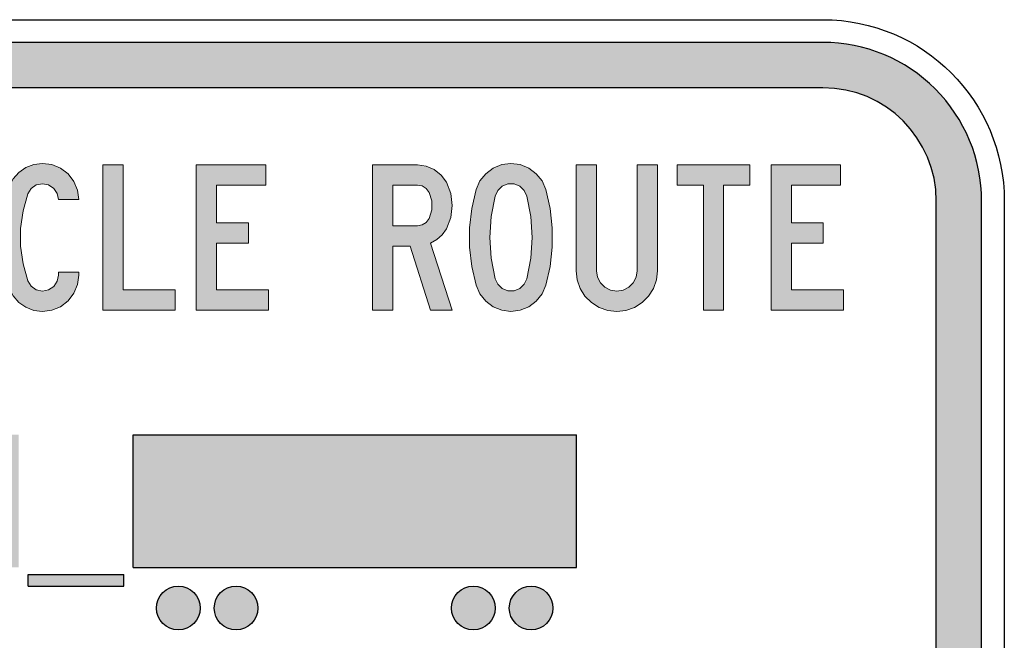
# Model space of a CAD drawing. Extents: x 180.9 to 217.6, y 182.2 to 217.2.
import ezdxf

# ---------------------------------------------------------------- set-up
doc = ezdxf.new("R2010")
doc.units = 0
doc.layers.add('L18', color=4, linetype='CONTINUOUS')

msp = doc.modelspace()

# ---------------------------------------------------------------- hatches: boundary and pattern name
at = {"layer": 'L18'}
h = msp.add_hatch(color=256, dxfattribs=at)
edge = h.paths.add_edge_path(flags=16)
edge.add_line((214.283157142012, 215.9774994153332), (184.2831571419953, 215.9774994153332))
edge.add_arc((184.2831571419953, 213.8941660811582), 2.083333334174995, 90, 180)
edge.add_line((182.1998238078203, 213.8941660811582), (182.1998238078203, 201.3609202478166))
edge.add_arc((184.2832404753203, 201.3609202478166), 2.0834166675, 180, 270)
edge.add_line((184.2832404753203, 199.2775035803165), (214.283073808687, 199.2775035803165))
edge.add_arc((214.283073808687, 201.3609202478165), 2.083416667500003, 270, 360)
edge.add_line((216.366490476187, 201.3609202478165), (216.366490476187, 213.8941660811582))
edge.add_arc((214.283157142012, 213.8941660811582), 2.083333334174995, 3.90826559100344e-13, 90.0000000000002)
edge = h.paths.add_edge_path()
edge.add_line((214.283157142012, 216.8108327478332), (184.2831571419953, 216.8108327478332))
edge.add_arc((184.2831571419953, 213.8941660811582), 2.916666666674999, 90, 180)
edge.add_line((181.3664904753203, 213.8941660811582), (181.3664904753203, 201.3609202478166))
edge.add_arc((184.2832404753203, 201.3609202478166), 2.91675, 180, 270)
edge.add_line((184.2832404753203, 198.4441702478165), (214.283073808687, 198.4441702478165))
edge.add_arc((214.283073808687, 201.3609202478165), 2.91675, 270.0000000000002, 360)
edge.add_line((217.199823808687, 201.3609202478165), (217.199823808687, 213.8941660811582))
edge.add_arc((214.283157142012, 213.8941660811582), 2.916666666674999, 0, 90.00000000000027)
h = msp.add_hatch(color=256, dxfattribs=at)
h.paths.add_polyline_path([(208.8389353236304, 212.4676535768218), (208.9114452368763, 212.8455840337397), (208.9356152079583, 213.2279090308543), (208.9114452368763, 213.6124312980673), (208.8389353236304, 213.9881644848869), (208.7905953814665, 214.0914361795098), (208.7092963878272, 214.1683406329524), (208.6038274231059, 214.2100887648212), (208.4895693779912, 214.2100887648212), (208.3841004132699, 214.1683406329524), (208.3028014196306, 214.0914361795098), (208.2544614774667, 213.9881644848869), (208.1819515642208, 213.6124312980673), (208.1577815931389, 213.2279090308543), (208.1819515642208, 212.8455840337397), (208.2544614774667, 212.4676535768218), (208.3028014196306, 212.3665791522973), (208.3841004132699, 212.2896746988547), (208.4895693779912, 212.2479265669858), (208.6038274231059, 212.2479265669858), (208.7092963878272, 212.2896746988547), (208.7905953814665, 212.3665791522973)], flags=16)
h.paths.add_polyline_path([(209.1861039991713, 212.3490009915104), (209.2652057227123, 212.6961696670513), (209.3069538545811, 213.0499301528872), (209.3069538545811, 213.4058879088215), (209.2652057227123, 213.7618456647558), (209.1861039991713, 214.1090143402967), (209.1179886261222, 214.2650205172802), (209.0103223913025, 214.3990539932802), (208.8740916452042, 214.5001284178047), (208.7158881981223, 214.5660465207555), (208.5466984005486, 214.5880192217391), (208.3775086029749, 214.5660465207555), (208.219305155893, 214.5001284178047), (208.0830744097946, 214.3990539932802), (207.975408174975, 214.2650205172802), (207.9072928019258, 214.1090143402967), (207.8281910783849, 213.7618456647558), (207.786442946516, 213.4058879088215), (207.786442946516, 213.0499301528872), (207.8281910783849, 212.6961696670513), (207.9072928019258, 212.3490009915104), (207.975408174975, 212.1929948145268), (208.0830744097946, 212.0589613385269), (208.219305155893, 211.955689643904), (208.3775086029749, 211.8919688110515), (208.5466984005486, 211.8699961100679), (208.7158881981223, 211.8919688110515), (208.8740916452042, 211.955689643904), (209.0103223913025, 212.0589613385269), (209.1179886261222, 212.1929948145268)])
h.paths.add_polyline_path([(212.084303258908, 211.8941660811499), (212.084303258908, 214.1881160638376), (211.6031011073672, 214.1881160638376), (211.6031011073672, 214.5616519805588), (212.9368440570717, 214.5616519805588), (212.9368440570717, 214.1881160638376), (212.4556419055308, 214.1881160638376), (212.4556419055308, 211.8941660811499)])
h.paths.add_polyline_path([(213.3279581345797, 211.8941660811499), (213.3279581345797, 214.5616519805588), (214.6067693318252, 214.5616519805588), (214.6067693318252, 214.1881160638376), (213.7014940513009, 214.1881160638376), (213.7014940513009, 213.4959759828542), (214.288165167563, 213.4959759828542), (214.288165167563, 213.1224400661331), (213.7014940513009, 213.1224400661331), (213.7014940513009, 212.2677019978711), (214.6617010842842, 212.2677019978711), (214.6617010842842, 211.8941660811499)])
h.paths.add_polyline_path([(193.1636104419309, 211.8941660811499), (192.4956403320295, 214.5616519805588), (192.8691762487507, 214.5616519805588), (193.3218138890128, 212.8016386317725), (193.7766487993733, 214.5616519805588), (194.1501847160945, 214.5616519805588), (193.4822146061931, 211.8941660811499)])
h.paths.add_polyline_path([(194.5391015235042, 211.8941660811499), (194.5391015235042, 214.5616519805588), (195.820109990848, 214.5616519805588), (195.820109990848, 214.1881160638376), (194.9126374402254, 214.1881160638376), (194.9126374402254, 213.4959759828542), (195.4993085564875, 213.4959759828542), (195.4993085564875, 213.1224400661331), (194.9126374402254, 213.1224400661331), (194.9126374402254, 212.2677019978711), (195.8728444732087, 212.2677019978711), (195.8728444732087, 211.8941660811499)])
h.paths.add_polyline_path([(196.314495762979, 211.8941660811499), (196.314495762979, 214.5616519805588), (196.6880316797002, 214.5616519805588), (196.6880316797002, 213.4959759828542), (197.3823690307819, 213.4959759828542), (197.3823690307819, 214.5616519805588), (197.7559049475031, 214.5616519805588), (197.7559049475031, 211.8941660811499), (197.3823690307819, 211.8941660811499), (197.3823690307819, 213.1224400661331), (196.6880316797002, 213.1224400661331), (196.6880316797002, 211.8941660811499)])
h.paths.add_polyline_path([(198.3359842534701, 211.8941660811499), (198.3359842534701, 214.5616519805588), (198.7095201701913, 214.5616519805588), (198.7095201701913, 211.8941660811499)])
h.paths.add_polyline_path([(201.0430210146495, 211.8941660811499), (201.0430210146495, 214.5616519805588), (201.4165569313707, 214.5616519805588), (201.4165569313707, 212.2677019978711), (202.376763964354, 212.2677019978711), (202.376763964354, 211.8941660811499)])
h.paths.add_polyline_path([(202.7590889614686, 211.8941660811499), (202.7590889614686, 214.5616519805588), (204.0379001587141, 214.5616519805588), (204.0379001587141, 214.1881160638376), (203.1326248781898, 214.1881160638376), (203.1326248781898, 213.4959759828542), (203.7192959944519, 213.4959759828542), (203.7192959944519, 213.1224400661331), (203.1326248781898, 213.1224400661331), (203.1326248781898, 212.2677019978711), (204.0928319111731, 212.2677019978711), (204.0928319111731, 211.8941660811499)])
h.paths.add_polyline_path([(183.8911306268522, 211.8941660811499), (183.8911306268522, 214.5616519805588), (184.2646665435734, 214.5616519805588), (184.2646665435734, 212.2677019978711), (185.2226763064583, 212.2677019978711), (185.2226763064583, 211.8941660811499)])
h.paths.add_polyline_path([(186.5454329056709, 212.4676535768218), (186.6179428189168, 212.8455840337397), (186.6421127899987, 213.2279090308543), (186.6179428189168, 213.6124312980673), (186.5454329056709, 213.9881644848869), (186.497092963507, 214.0914361795098), (186.4135966997693, 214.1683406329524), (186.3081277350481, 214.2100887648212), (186.1960669600317, 214.2100887648212), (186.0905979953104, 214.1683406329524), (186.0071017315728, 214.0914361795098), (185.9587617894088, 213.9881644848869), (185.8884491462613, 213.6124312980673), (185.8642791751794, 213.2279090308543), (185.8884491462613, 212.8455840337397), (185.9587617894088, 212.4676535768218), (186.0071017315728, 212.3665791522973), (186.0905979953104, 212.2896746988547), (186.1960669600317, 212.2479265669858), (186.3081277350481, 212.2479265669858), (186.4135966997693, 212.2896746988547), (186.497092963507, 212.3665791522973)], flags=16)
h.paths.add_polyline_path([(186.8926015812118, 212.3490009915104), (186.9717033047527, 212.6961696670513), (187.0112541665232, 213.0499301528872), (187.0112541665232, 213.4058879088215), (186.9717033047527, 213.7618456647558), (186.8926015812118, 214.1090143402967), (186.8222889380643, 214.2650205172802), (186.716819973343, 214.3990539932802), (186.5805892272447, 214.5001284178047), (186.4223857801628, 214.5660465207555), (186.2531959825891, 214.5880192217391), (186.081808914917, 214.5660465207555), (185.9236054678351, 214.5001284178047), (185.7873747217368, 214.3990539932802), (185.6819057570155, 214.2650205172802), (185.611593113868, 214.1090143402967), (185.532491390327, 213.7618456647558), (185.4929405285565, 213.4058879088215), (185.4929405285565, 213.0499301528872), (185.532491390327, 212.6961696670513), (185.611593113868, 212.3490009915104), (185.6819057570155, 212.1929948145268), (185.7873747217368, 212.0589613385269), (185.9236054678351, 211.955689643904), (186.081808914917, 211.8919688110515), (186.2531959825891, 211.8699961100679), (186.4223857801628, 211.8919688110515), (186.5805892272447, 211.955689643904), (186.716819973343, 212.0589613385269), (186.8222889380643, 212.1929948145268)])
h.paths.add_polyline_path([(187.4507081861952, 211.8941660811499), (187.4507081861952, 214.5616519805588), (187.8242441029164, 214.5616519805588), (188.5163841838998, 213.0147738313134), (188.5163841838998, 214.5616519805588), (188.8899201006209, 214.5616519805588), (188.8899201006209, 211.8941660811499), (188.5976831775391, 211.8941660811499), (187.8242441029164, 213.6541794299362), (187.8242441029164, 211.8941660811499)])
h.paths.add_polyline_path([(207.0679356243524, 213.1224400661331), (207.1843909395654, 213.1883581690839), (207.2832680939916, 213.2784462431166), (207.3601725474342, 213.3883097480346), (207.4414715410736, 213.5948531372804), (207.4678387822539, 213.8145801471164), (207.4414715410736, 214.0343071569524), (207.3601725474342, 214.2408505461983), (207.2656899332048, 214.3726867520998), (207.1382482674999, 214.4759584467228), (206.9888339008114, 214.5396792795752), (206.8262359135328, 214.5616519805588), (206.0000623565494, 214.5616519805588), (206.0000623565494, 211.8941660811499), (206.3735982732706, 211.8941660811499), (206.3735982732706, 213.0675083136741), (206.6943997076312, 213.0675083136741), (207.0679356243524, 211.8941660811499), (207.4678387822539, 211.8941660811499)])
h.paths.add_polyline_path([(206.8262359135328, 213.4410442303952), (206.3735982732706, 213.4410442303952), (206.3735982732706, 214.1881160638376), (206.8262359135328, 214.1881160638376), (206.9141267174672, 214.1727351731491), (206.9888339008114, 214.1243952309852), (207.041568383172, 214.0540825878377), (207.089908325336, 213.8980764108541), (207.089908325336, 213.7332811534771), (207.041568383172, 213.5750777063952), (206.9888339008114, 213.5047650632477), (206.9141267174672, 213.4586223911821)], flags=16)
h.paths.add_polyline_path([(210.1177465208759, 212.6148706734119), (210.1177465208759, 214.5616519805588), (209.7464078742531, 214.5616519805588), (209.7464078742531, 212.6148706734119), (209.76398603504, 212.4478781459366), (209.8189177874989, 212.2896746988547), (209.9068085914334, 212.1490494125596), (210.0254611767448, 212.0303968272482), (210.1682837331382, 211.9403087532154), (210.3264871802201, 211.8875742708548), (210.4912824375971, 211.8677988399696), (210.6582749650725, 211.8875742708548), (210.8164784121544, 211.9403087532154), (210.9593009685478, 212.0303968272482), (211.0757562837608, 212.1490494125596), (211.1658443577936, 212.2896746988547), (211.2207761102526, 212.4478781459366), (211.2383542710394, 212.6148706734119), (211.2383542710394, 214.5616519805588), (210.8648183543183, 214.5616519805588), (210.8648183543183, 212.6148706734119), (210.8472401935314, 212.5006126282972), (210.7945057111708, 212.3951436635759), (210.7110094474331, 212.3116473998383), (210.6077377528102, 212.2589129174776), (210.4912824375971, 212.2413347566907), (210.3770243924824, 212.2589129174776), (210.2715554277611, 212.3116473998383), (210.1902564341218, 212.3951436635759), (210.1375219517611, 212.5006126282972)])
h.paths.add_polyline_path([(200.6013697248792, 213.9222463819361), (200.227833808158, 213.9222463819361), (200.2058611071744, 214.0343071569524), (200.142140274322, 214.1287897711819), (200.0454603899941, 214.1925106040343), (199.9333996149778, 214.2144833050179), (199.8213388399614, 214.1925106040343), (199.726856225732, 214.1265925010835), (199.6675299330762, 214.0277153466573), (199.5796391291418, 213.7135057225919), (199.5334964570763, 213.390507018133), (199.5334964570763, 213.0653110435757), (199.5796391291418, 212.7423123391168), (199.6675299330762, 212.4281027150514), (199.726856225732, 212.3314228307235), (199.8213388399614, 212.2655047277727), (199.9333996149778, 212.2413347566907), (200.0454603899941, 212.2633074576744), (200.142140274322, 212.3270282905268), (200.2058611071744, 212.4237081748546), (200.227833808158, 212.535768949871), (200.227833808158, 212.5885034322316), (200.6013697248792, 212.5885034322316), (200.6013697248792, 212.535768949871), (200.5793970238956, 212.3621846121005), (200.5112816508464, 212.2017838949203), (200.4058126861252, 212.0633558787236), (200.2673846699285, 211.955689643904), (200.1069839527482, 211.8897715409532), (199.9333996149778, 211.8677988399696), (199.7773934379942, 211.8875742708548), (199.6279790713058, 211.9447032934122), (199.4983401355025, 212.0347913674449), (199.3928711707812, 212.1534439527564), (199.3203612575354, 212.2962665091497), (199.2126950227157, 212.6610133454775), (199.1577632702567, 213.0389438023954), (199.1577632702567, 213.4190715294117), (199.2126950227157, 213.7970019863295), (199.3203612575354, 214.1617488226573), (199.3928711707812, 214.3023741089523), (199.4983401355025, 214.4232239643621), (199.6279790713058, 214.5133120383949), (199.7773934379942, 214.5704410609522), (199.9333996149778, 214.5880192217391), (200.1069839527482, 214.5660465207555), (200.2673846699285, 214.5001284178047), (200.4058126861252, 214.3946594530834), (200.5112816508464, 214.2562314368868), (200.5793970238956, 214.0936334496081)])
h.paths.add_polyline_path([(190.81241850564, 213.9222463819361), (190.4388825889189, 213.9222463819361), (190.4191071580336, 214.0277153466573), (190.3619781354763, 214.1200006907885), (190.2762846016402, 214.1859187937392), (190.1730129070173, 214.2144833050179), (190.0499657815092, 214.1991024143294), (189.9444968167879, 214.1331843113786), (189.8785787138371, 214.0277153466573), (189.7906879099027, 213.7135057225919), (189.7467425079355, 213.390507018133), (189.7467425079355, 213.0653110435757), (189.7906879099027, 212.7423123391168), (189.8785787138371, 212.4281027150513), (189.9379050064928, 212.3292255606251), (190.0323876207223, 212.2633074576743), (190.146645665837, 212.2413347566907), (190.2587064408534, 212.2655047277727), (190.3531890550829, 212.3292255606251), (190.4169098879353, 212.4237081748546), (190.4388825889189, 212.535768949871), (190.4388825889189, 212.8016386317725), (190.146645665837, 212.8016386317725), (190.146645665837, 213.1751745484937), (190.81241850564, 213.1751745484937), (190.81241850564, 212.535768949871), (190.7904458046565, 212.3621846121005), (190.7245277017057, 212.2017838949203), (190.6190587369844, 212.0633558787236), (190.4806307207877, 211.955689643904), (190.3180327335091, 211.8897715409531), (190.146645665837, 211.8677988399696), (189.9884422187551, 211.8875742708548), (189.8390278520666, 211.9447032934121), (189.7093889162634, 212.0347913674449), (189.6061172216405, 212.1534439527563), (189.5336073083946, 212.2962665091497), (189.425941073575, 212.6610133454775), (189.371009321116, 213.0389438023954), (189.371009321116, 213.4190715294116), (189.425941073575, 213.7970019863295), (189.5336073083946, 214.1617488226573), (189.6061172216405, 214.3023741089523), (189.7093889162634, 214.4232239643621), (189.8390278520666, 214.5133120383949), (189.9884422187551, 214.5704410609522), (190.146645665837, 214.5880192217391), (190.3180327335091, 214.5660465207555), (190.4806307207877, 214.5001284178047), (190.6190587369844, 214.3946594530834), (190.7245277017057, 214.2562314368868), (190.7904458046565, 214.0936334496081)])
h = msp.add_hatch(color=256, dxfattribs=at)
edge = h.paths.add_edge_path()
edge.add_arc((198.6660745080767, 206.4190545314974), 0.4017504129581101, 0, 360)
edge = h.paths.add_edge_path()
edge.add_arc((197.6043055595446, 206.4190545314974), 0.4017504129581101, 0, 360)
edge = h.paths.add_edge_path()
edge.add_arc((208.9178841530257, 206.4190545314974), 0.4017504129581101, 0, 360)
edge = h.paths.add_edge_path()
edge.add_arc((207.8561152044935, 206.4190545314974), 0.4017504129581101, 0, 360)
edge = h.paths.add_edge_path()
edge.add_arc((203.4942535780912, 206.4190545314974), 0.4017504129581101, 0, 360)
edge = h.paths.add_edge_path()
edge.add_arc((202.432484629559, 206.4190545314974), 0.4017504129581101, 0, 360)
edge = h.paths.add_edge_path()
edge.add_arc((193.2424439331423, 206.4190545314974), 0.4017504129581101, 0, 360)
edge = h.paths.add_edge_path()
edge.add_arc((192.1806749846101, 206.4190545314974), 0.4017504129581101, 0, 360)
edge = h.paths.add_edge_path()
edge.add_arc((190.1001817746485, 206.4190545314974), 0.4017504129581101, 0, 360)
h.paths.add_polyline_path([(190.731503852154, 206.8208049444555), (190.731503852154, 207.0360283799688), (191.7060615383896, 207.0360283799688), (191.7060615383896, 206.8208049444555)])
h.paths.add_polyline_path([(201.4281085971637, 206.8208049444555), (201.4281085971637, 207.0360283799688), (199.670450540472, 207.0360283799688), (199.670450540472, 206.8208049444555)])
h.paths.add_polyline_path([(201.6002873455744, 207.1651624412767), (209.7500814370103, 207.1651624412767), (209.7500814370103, 209.6043613770938), (201.6002873455744, 209.6043613770938)])
h.paths.add_polyline_path([(199.4982717920614, 207.1651624412767), (199.4982717920614, 209.6043613770938), (191.3484777006254, 209.6043613770938), (191.3484777006254, 207.1651624412767)])
edge = h.paths.add_edge_path(flags=16)
edge.add_arc((189.650310237517, 208.1408420156036), 0.07174114517109109, 156, 269.9999999999999)
edge.add_line((189.650310237517, 208.0691008704325), (190.2867087520933, 208.0691008704325))
edge.add_arc((190.2867087520933, 208.1408420156036), 0.07174114517109109, 269.9999999999999, 360)
edge.add_line((190.3584498972644, 208.1408420156036), (190.3584498972644, 208.6143335737328))
edge.add_arc((190.2867087520933, 208.6143335737328), 0.07174114517109109, 0, 89.99999999999987)
edge.add_line((190.2867087520933, 208.6860747189039), (189.8611222614476, 208.6860747189039))
edge.add_arc((189.8611222614475, 208.6143335737328), 0.07174114517109109, 89.99999999999993, 156)
edge.add_line((189.7955834641504, 208.6435133262901), (189.5847714402198, 208.1700217681609))
edge = h.paths.add_edge_path()
edge.add_arc((189.1154635344679, 207.9625740002978), 0.1434822903421822, 299.9999999999999, 336)
edge.add_line((189.2465411290622, 207.9042144951832), (189.6461840268994, 208.8018271401554))
edge.add_arc((189.7772616214937, 208.7434676350407), 0.1434822903421822, 89.99999999999989, 156, ccw=False)
edge.add_line((189.7772616214937, 208.8869499253829), (190.4158428134012, 208.8869499253829))
edge.add_arc((190.4158428134013, 208.7434676350407), 0.1434822903421822, 0, 90, ccw=False)
edge.add_line((190.5593251037434, 208.7434676350407), (190.5593251037434, 207.0360283799688))
edge.add_line((190.5593251037434, 207.0360283799688), (190.1001817746484, 207.0360283799688))
edge.add_arc((190.1001817746485, 206.4190545314974), 0.6169738484713834, 90, 180)
edge.add_line((189.4832079261771, 206.4190545314974), (189.0097163680479, 206.4190545314974))
edge.add_arc((189.0097163680479, 206.5625368218396), 0.1434822903421822, 180, 270, ccw=False)
edge.add_line((188.8662340777057, 206.5625368218396), (188.8662340777057, 207.5701626894871))
edge.add_arc((189.0097163680479, 207.5701626894871), 0.1434822903421822, 120, 180, ccw=False)
edge.add_line((188.9379752228768, 207.6944219979167), (189.1872046796391, 207.8383146918683))

# ---------------------------------------------------------------- linework, layer by layer
for p, q in [((201.6002873455744, 207.1651624412767), (201.6002873455744, 209.6043613770938)), ((201.6002873455744, 209.6043613770938), (209.7500814370103, 209.6043613770938)), ((209.7500814370103, 207.1651624412767), (209.7500814370103, 209.6043613770938)), ((201.6002873455744, 207.1651624412767), (209.7500814370103, 207.1651624412767)), ((199.670450540472, 207.0360283799688), (201.4281085971637, 207.0360283799688)), ((199.670450540472, 206.8208049444555), (199.670450540472, 207.0360283799688)), ((201.4281085971637, 206.8208049444555), (201.4281085971637, 207.0360283799688)), ((199.670450540472, 206.8208049444555), (201.4281085971637, 206.8208049444555))]:
    msp.add_line(p, q, dxfattribs=at)
for points in [[(184.2831571419953, 186.6608327478166, -0.414213562373095), (180.9498238086703, 189.9941660811416), (180.9498238086703, 213.8941660811582, -0.4142135623730951), (184.2831571419953, 217.2274994144832), (214.283157142012, 217.2274994144832, -0.4142135623730949), (217.616490475337, 213.8941660811582), (217.616490475337, 189.9941660811415, -0.414213562373095), (214.283157142012, 186.6608327478166)], [(214.283157142012, 216.8108327478332), (184.2831571419953, 216.8108327478332, 0.414213562373095), (181.3664904753203, 213.8941660811582), (181.3664904753203, 201.3609202478166, 0.4142135623730948), (184.2832404753203, 198.4441702478165), (214.283073808687, 198.4441702478165, 0.414213562373095), (217.199823808687, 201.3609202478165), (217.199823808687, 213.8941660811582, 0.4142135623730965)], [(214.283157142012, 215.9774994153332), (184.2831571419953, 215.9774994153332, 0.4142135623730944), (182.1998238078203, 213.8941660811582), (182.1998238078203, 201.3609202478166, 0.4142135623730954), (184.2832404753203, 199.2775035803165), (214.283073808687, 199.2775035803165, 0.4142135623730949), (216.366490476187, 201.3609202478165), (216.366490476187, 213.8941660811582, 0.4142135623730949)]]:
    msp.add_lwpolyline(points, format="xyb", close=True, dxfattribs=at)
at = {"layer": 'L18', "lineweight": 0}
for points in [[(199.9333996149778, 214.5880192217391), (199.7773934379942, 214.5704410609522), (199.6279790713058, 214.5133120383949), (199.4983401355025, 214.4232239643621), (199.3928711707812, 214.3023741089523), (199.3203612575354, 214.1617488226573)], [(200.6013697248792, 213.9222463819361), (200.5793970238956, 214.0936334496081), (200.5112816508464, 214.2562314368868), (200.4058126861252, 214.3946594530834), (200.2673846699285, 214.5001284178047), (200.1069839527482, 214.5660465207555), (199.9333996149778, 214.5880192217391)], [(201.0430210146495, 211.8941660811499), (201.0430210146495, 214.5616519805588), (201.4165569313707, 214.5616519805588), (201.4165569313707, 212.2677019978711), (202.376763964354, 212.2677019978711), (202.376763964354, 211.8941660811499), (201.0430210146495, 211.8941660811499), (201.0430210146495, 211.8941660811499)], [(202.7590889614686, 211.8941660811499), (202.7590889614686, 214.5616519805588), (204.0379001587141, 214.5616519805588), (204.0379001587141, 214.1881160638376), (203.1326248781898, 214.1881160638376), (203.1326248781898, 213.4959759828542), (203.7192959944519, 213.4959759828542), (203.7192959944519, 213.1224400661331), (203.1326248781898, 213.1224400661331), (203.1326248781898, 212.2677019978711), (204.0928319111731, 212.2677019978711), (204.0928319111731, 211.8941660811499), (202.7590889614686, 211.8941660811499), (202.7590889614686, 211.8941660811499)], [(206.0000623565494, 214.5616519805588), (206.0000623565494, 211.8941660811499), (206.3735982732706, 211.8941660811499), (206.3735982732706, 213.0675083136741), (206.6943997076312, 213.0675083136741), (207.0679356243524, 211.8941660811499), (207.4678387822539, 211.8941660811499), (207.0679356243524, 213.1224400661331)], [(206.0000623565494, 214.5616519805588), (206.8262359135328, 214.5616519805588)], [(207.3601725474342, 214.2408505461983), (207.2656899332048, 214.3726867520998), (207.1382482674999, 214.4759584467228), (206.9888339008114, 214.5396792795752), (206.8262359135328, 214.5616519805588)], [(209.1861039991713, 212.3490009915104), (209.2652057227123, 212.6961696670513), (209.3069538545811, 213.0499301528872), (209.3069538545811, 213.4058879088215), (209.2652057227123, 213.7618456647558), (209.1861039991713, 214.1090143402967), (209.1179886261222, 214.2650205172802), (209.0103223913025, 214.3990539932802), (208.8740916452042, 214.5001284178047), (208.7158881981223, 214.5660465207555), (208.5466984005486, 214.5880192217391), (208.3775086029749, 214.5660465207555), (208.219305155893, 214.5001284178047), (208.0830744097946, 214.3990539932802), (207.975408174975, 214.2650205172802), (207.9072928019258, 214.1090143402967), (207.8281910783849, 213.7618456647558), (207.786442946516, 213.4058879088215), (207.786442946516, 213.0499301528872), (207.8281910783849, 212.6961696670513), (207.9072928019258, 212.3490009915104), (207.975408174975, 212.1929948145268), (208.0830744097946, 212.0589613385269), (208.219305155893, 211.955689643904), (208.3775086029749, 211.8919688110515), (208.5466984005486, 211.8699961100679), (208.7158881981223, 211.8919688110515), (208.8740916452042, 211.955689643904), (209.0103223913025, 212.0589613385269), (209.1179886261222, 212.1929948145268), (209.1861039991713, 212.3490009915104), (209.1861039991713, 212.3490009915104)], [(209.7464078742531, 214.5616519805588), (209.7464078742531, 212.6148706734119), (209.76398603504, 212.4478781459366), (209.8189177874989, 212.2896746988547), (209.9068085914334, 212.1490494125596), (210.0254611767448, 212.0303968272482), (210.1682837331382, 211.9403087532154), (210.3264871802201, 211.8875742708548), (210.4912824375971, 211.8677988399696), (210.6582749650725, 211.8875742708548), (210.8164784121544, 211.9403087532154), (210.9593009685478, 212.0303968272482), (211.0757562837608, 212.1490494125596), (211.1658443577936, 212.2896746988547), (211.2207761102526, 212.4478781459366), (211.2383542710394, 212.6148706734119), (211.2383542710394, 214.5616519805588), (210.8648183543183, 214.5616519805588), (210.8648183543183, 212.6148706734119)], [(210.1177465208759, 212.6148706734119), (210.1177465208759, 214.5616519805588), (209.7464078742531, 214.5616519805588)], [(212.084303258908, 211.8941660811499), (212.084303258908, 214.1881160638376), (211.6031011073672, 214.1881160638376), (211.6031011073672, 214.5616519805588), (212.9368440570717, 214.5616519805588), (212.9368440570717, 214.1881160638376), (212.4556419055308, 214.1881160638376), (212.4556419055308, 211.8941660811499), (212.084303258908, 211.8941660811499), (212.084303258908, 211.8941660811499)], [(213.3279581345797, 211.8941660811499), (213.3279581345797, 214.5616519805588), (214.6067693318252, 214.5616519805588), (214.6067693318252, 214.1881160638376), (213.7014940513009, 214.1881160638376), (213.7014940513009, 213.4959759828542), (214.288165167563, 213.4959759828542), (214.288165167563, 213.1224400661331), (213.7014940513009, 213.1224400661331), (213.7014940513009, 212.2677019978711), (214.6617010842842, 212.2677019978711), (214.6617010842842, 211.8941660811499), (213.3279581345797, 211.8941660811499), (213.3279581345797, 211.8941660811499)], [(200.6013697248792, 213.9222463819361), (200.227833808158, 213.9222463819361), (200.2058611071744, 214.0343071569524), (200.142140274322, 214.1287897711819), (200.0454603899941, 214.1925106040343), (199.9333996149778, 214.2144833050179), (199.8213388399614, 214.1925106040343), (199.726856225732, 214.1265925010835), (199.6675299330762, 214.0277153466573), (199.5796391291418, 213.7135057225919), (199.5334964570763, 213.390507018133), (199.5334964570763, 213.0653110435757), (199.5796391291418, 212.7423123391168), (199.6675299330762, 212.4281027150514), (199.726856225732, 212.3314228307235), (199.8213388399614, 212.2655047277727), (199.9333996149778, 212.2413347566907), (200.0454603899941, 212.2633074576744), (200.142140274322, 212.3270282905268), (200.2058611071744, 212.4237081748546), (200.227833808158, 212.535768949871), (200.227833808158, 212.5885034322316), (200.6013697248792, 212.5885034322316)], [(206.3735982732706, 214.1881160638376), (206.8262359135328, 214.1881160638376)], [(206.8262359135328, 213.4410442303952), (206.3735982732706, 213.4410442303952), (206.3735982732706, 214.1881160638376)], [(207.041568383172, 214.0540825878377), (206.9888339008114, 214.1243952309852), (206.9141267174672, 214.1727351731491), (206.8262359135328, 214.1881160638376)], [(207.3601725474342, 213.3883097480346), (207.4414715410736, 213.5948531372804), (207.4678387822539, 213.8145801471164), (207.4414715410736, 214.0343071569524), (207.3601725474342, 214.2408505461983)], [(208.8389353236304, 212.4676535768218), (208.9114452368763, 212.8455840337397), (208.9356152079583, 213.2279090308543), (208.9114452368763, 213.6124312980673), (208.8389353236304, 213.9881644848869), (208.7905953814665, 214.0914361795098), (208.7092963878272, 214.1683406329524), (208.6038274231059, 214.2100887648212), (208.4895693779912, 214.2100887648212), (208.3841004132699, 214.1683406329524), (208.3028014196306, 214.0914361795098), (208.2544614774667, 213.9881644848869), (208.1819515642208, 213.6124312980673), (208.1577815931389, 213.2279090308543), (208.1819515642208, 212.8455840337397), (208.2544614774667, 212.4676535768218), (208.3028014196306, 212.3665791522973), (208.3841004132699, 212.2896746988547), (208.4895693779912, 212.2479265669858), (208.6038274231059, 212.2479265669858), (208.7092963878272, 212.2896746988547), (208.7905953814665, 212.3665791522973), (208.8389353236304, 212.4676535768218), (208.8389353236304, 212.4676535768218)], [(207.041568383172, 213.5750777063952), (207.089908325336, 213.7332811534771), (207.089908325336, 213.8980764108541), (207.041568383172, 214.0540825878377)], [(206.8262359135328, 213.4410442303952), (206.9141267174672, 213.4586223911821), (206.9888339008114, 213.5047650632477), (207.041568383172, 213.5750777063952)], [(207.0679356243524, 213.1224400661331), (207.1843909395654, 213.1883581690839), (207.2832680939916, 213.2784462431166), (207.3601725474342, 213.3883097480346)], [(199.9333996149778, 211.8677988399696), (200.1069839527482, 211.8897715409532), (200.2673846699285, 211.955689643904), (200.4058126861252, 212.0633558787236), (200.5112816508464, 212.2017838949203), (200.5793970238956, 212.3621846121005), (200.6013697248792, 212.535768949871)], [(200.6013697248792, 212.5885034322316), (200.6013697248792, 212.535768949871)], [(210.1177465208759, 212.6148706734119), (210.1375219517611, 212.5006126282972), (210.1902564341218, 212.3951436635759), (210.2715554277611, 212.3116473998383), (210.3770243924824, 212.2589129174776), (210.4912824375971, 212.2413347566907)], [(210.4912824375971, 212.2413347566907), (210.6077377528102, 212.2589129174776), (210.7110094474331, 212.3116473998383), (210.7945057111708, 212.3951436635759), (210.8472401935314, 212.5006126282972), (210.8648183543183, 212.6148706734119)], [(199.3203612575354, 212.2962665091497), (199.3928711707812, 212.1534439527564), (199.4983401355025, 212.0347913674449), (199.6279790713058, 211.9447032934122), (199.7773934379942, 211.8875742708548), (199.9333996149778, 211.8677988399696)]]:
    msp.add_lwpolyline(points, dxfattribs=at)
at = {"layer": 'L18'}
for centre in [(202.432484629559, 206.4190545314974), (203.4942535780912, 206.4190545314974), (207.8561152044935, 206.4190545314974), (208.9178841530257, 206.4190545314974)]:
    msp.add_circle(centre, 0.4017504129581101, dxfattribs=at)

doc.saveas('drawing.dxf')
